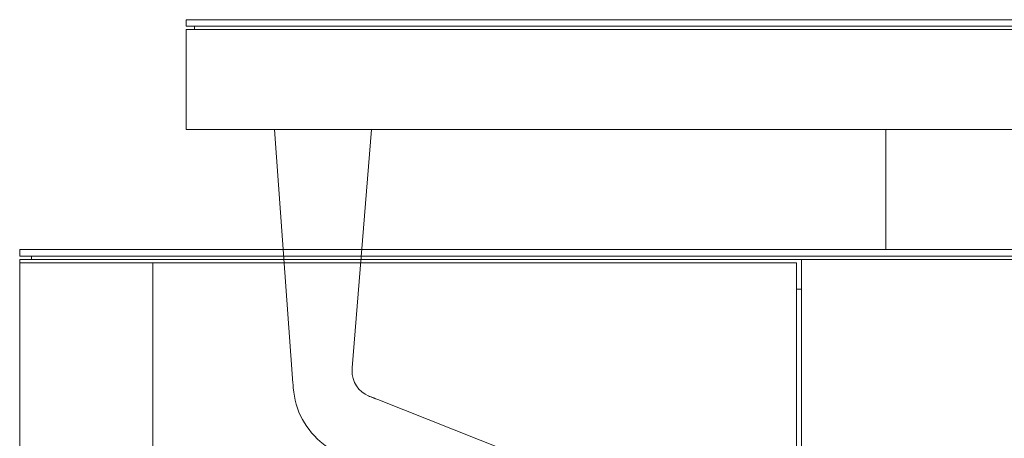
# Model space of a CAD drawing. Units: millimetres. Extents: x 11171 to 18646, y -2839 to 2646.
# Drawn here: x 14614 to 14673, y -1162 to -1137 of the extents above; entities that cross this region are included whole.
import ezdxf

# ---------------------------------------------------------------- set-up
doc = ezdxf.new("R2010")
doc.units = ezdxf.units.MM
doc.layers.add('Düz_Çizgi_Addo', color=7, linetype='Continuous', lineweight=20)

# ---------------------------------------------------------------- blocks, each defined once
blk = doc.blocks.new('01 ARS SB VN DD 00 180 100 062-Side-l')
at = {"layer": 'Düz_Çizgi_Addo'}
for points in [[(-50, 60.8), (50, 60.8), (50, 61.2), (-50, 61.2)], [(-50, 7.6), (50, 7.6), (50, 60.6), (-50, 60.6)], [(-50, 7.8), (-42, 7.8), (-42, 60.4), (-50, 60.4)], [(49.3, 60.6), (-49.3, 60.6), (-49.3, 60.8), (49.3, 60.8)], [(-3.35, 7.8), (-42, 7.8), (-42, 60.4), (-3.35, 60.4)], [(-3.05, 7.6), (42, 7.6), (42, 60.6), (-3.05, 60.6)]]:
    blk.add_lwpolyline(points, close=True, dxfattribs=at)
for points in [[(-18.9, 60.4), (-17, 60.4)], [(-3.35, 58.8), (-3.05, 58.8)]]:
    blk.add_lwpolyline(points, dxfattribs=at)
blk = doc.blocks.new('01 ARS TB RL 1A 00 280 100 075-Side')
at = {"layer": 'Düz_Çizgi_Addo', "extrusion": (-2.22045e-16, 1, 2.22045e-16)}
for p, q in [((-43.591, -18.25), (-44.702, -2.998)), ((-40.032, -17.34), (-38.882, -2.998)), ((-38.498, -19.238), (0, -34.501)), ((0, -34.501), (-38.498, -19.238))]:
    blk.add_line(p, q, dxfattribs=at)
at = {"layer": 'Düz_Çizgi_Addo'}
for points in [[(-50, 3.2), (50, 3.2), (50, 3.6), (-50, 3.6)], [(-50, -3), (50, -3), (50, 3), (-50, 3)]]:
    blk.add_lwpolyline(points, close=True, dxfattribs=at)
for points in [[(-49.5, 3), (-49.5, 3.2), (49.5, 3.2), (49.5, 3)], [(-8, -3), (-8, -10.211), (7, -10.211), (7, -3)]]:
    blk.add_lwpolyline(points, dxfattribs=at)
for points, knots in [([(-40.032, -17.34), (-40.035, -17.388), (-40.04, -17.437), (-40.065, -18.157), (-39.663, -18.777), (-38.854, -19.097), (-38.676, -19.168), (-38.498, -19.238)], [0, 0, 0, 0, 0.052938, 0.052938, 0.791572, 0.791572, 1, 1, 1, 1]), ([(-40.032, -17.34), (-40.035, -17.388), (-40.04, -17.437), (-40.065, -18.157), (-39.663, -18.777), (-38.854, -19.097), (-38.676, -19.168), (-38.498, -19.238)], [0, 0, 0, 0, 0.052938, 0.052938, 0.791572, 0.791572, 1, 1, 1, 1]), ([(-40.03, -17.736), (-40.044, -17.623), (-40.045, -17.506), (-40.035, -17.383), (-40.034, -17.374), (-40.033, -17.356), (-40.032, -17.348), (-40.032, -17.34)], [0, 0, 0, 0, 3.448607, 3.448607, 3.716877, 3.716877, 4.00609, 4.00609, 4.00609, 4.00609]), ([(-40.794, -22.492), (-41.141, -22.334), (-41.466, -22.142), (-42.802, -21.108), (-43.472, -19.887), (-43.577, -18.443), (-43.584, -18.347), (-43.591, -18.25)], [-1, -1, -1, -1, -0.791572, -0.791572, -0.052938, -0.052938, 0, 0, 0, 0]), ([(-40.794, -22.492), (-41.141, -22.334), (-41.466, -22.142), (-42.802, -21.108), (-43.472, -19.887), (-43.577, -18.443), (-43.584, -18.347), (-43.591, -18.25)], [-1, -1, -1, -1, -0.791572, -0.791572, -0.052938, -0.052938, 0, 0, 0, 0]), ([(-38.498, -19.238), (-38.533, -19.224), (-38.571, -19.209), (-38.651, -19.177), (-38.693, -19.16), (-38.796, -19.12), (-38.857, -19.096), (-38.962, -19.054), (-39.008, -19.037), (-39.053, -19.018)], [0, 0, 0, 0, 1.248831, 1.248831, 2.605901, 2.605901, 4.585392, 4.585392, 6.04867, 6.04867, 6.04867, 6.04867])]:
    blk.add_open_spline(points, degree=3, knots=knots, dxfattribs=at)

msp = doc.modelspace()

# ---------------------------------------------------------------- block references
at = {"layer": 'Düz_Çizgi_Addo'}
for name, p in [('01 ARS TB RL 1A 00 280 100 075-Side', (14673.745, -1140.591)), ('01 ARS SB VN DD 00 180 100 062-Side-l', (14663.745, -1212.002))]:
    msp.add_blockref(name, p, dxfattribs=at)

doc.saveas('drawing.dxf')
